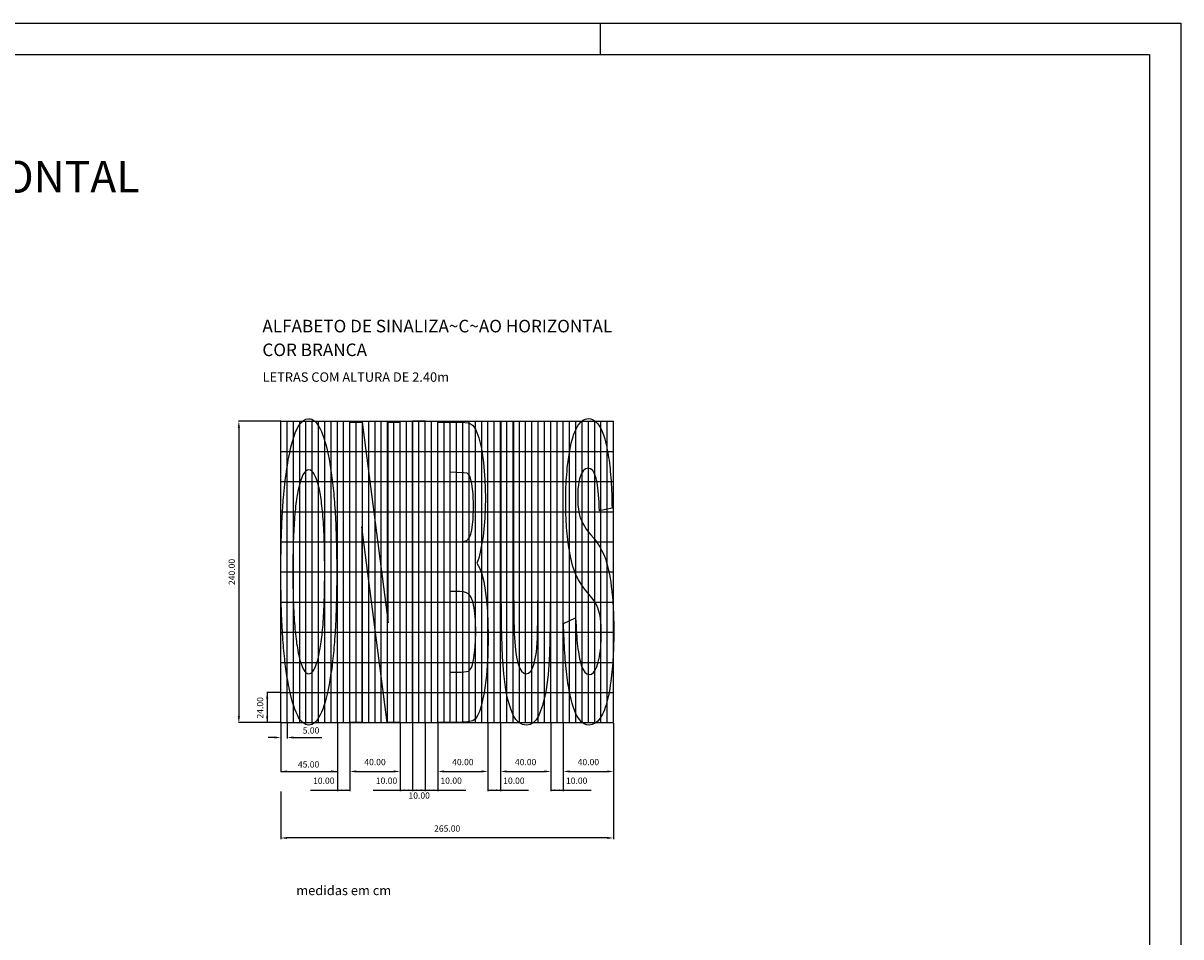
# Model space of a CAD drawing. Extents: x -59 to 361, y -176 to 121.
# Drawn here: x 177 to 361, y -25 to 121 of the extents above; entities that cross this region are included whole.
import ezdxf
from ezdxf.enums import TextEntityAlignment as Align

# ---------------------------------------------------------------- set-up
doc = ezdxf.new("R2010")
doc.units = 0
doc.header["$MEASUREMENT"] = 0
doc.layers.get('0').update_dxf_attribs({"linetype": 'CONTINUOUS'})
for name, color, linetype in [('1', 5, 'CONTINUOUS'), ('FORM2', 2, 'CONTINUOUS'), ('FORM6', 7, 'CONTINUOUS'), ('MALHA', 9, 'CONTINUOUS'), ('PENA2', 2, 'CONTINUOUS'), ('PENA4', 3, 'CONTINUOUS'), ('PENA5', 7, 'CONTINUOUS')]:
    doc.layers.add(name, color=color, linetype=linetype)
doc.styles.add('SIMP', font='SIMPLEX', dxfattribs={"bigfont": 'SIMP'})

# ---------------------------------------------------------------- blocks, each defined once
blk = doc.blocks.new('S3')
at = {"layer": '1', "linetype": 'CONTINUOUS'}
for p, q in [((0.402, 6.18), (0.468, 6.298)), ((0.468, 6.298), (0.54, 6.389)), ((0.54, 6.389), (0.618, 6.454)), ((0.618, 6.454), (0.7, 6.494)), ((0.7, 6.494), (0.788, 6.507)), ((0.788, 6.507), (0.854, 6.5)), ((0.854, 6.5), (0.917, 6.481)), ((0.917, 6.481), (0.977, 6.449)), ((0.977, 6.449), (1.033, 6.404)), ((1.033, 6.404), (1.087, 6.347)), ((1.087, 6.347), (1.138, 6.276)), ((1.138, 6.276), (1.185, 6.193)), ((0.274, 5.83), (0.303, 5.928)), ((0.303, 5.928), (0.334, 6.019)), ((0.334, 6.019), (0.367, 6.103)), ((0.367, 6.103), (0.402, 6.18)), ((1.185, 6.193), (1.23, 6.097)), ((1.23, 6.097), (1.271, 5.988)), ((1.271, 5.988), (1.31, 5.866)), ((0.198, 5.49), (0.221, 5.611)), ((0.221, 5.611), (0.247, 5.724)), ((0.247, 5.724), (0.274, 5.83)), ((1.31, 5.866), (1.346, 5.731)), ((1.346, 5.731), (1.362, 5.659)), ((1.362, 5.659), (1.378, 5.585)), ((1.378, 5.585), (1.393, 5.509)), ((0.144, 5.13), (0.156, 5.227)), ((0.156, 5.227), (0.176, 5.362)), ((0.176, 5.362), (0.198, 5.49)), ((1.393, 5.509), (1.408, 5.431)), ((1.408, 5.431), (1.421, 5.351)), ((1.421, 5.351), (1.434, 5.268)), ((1.434, 5.268), (1.447, 5.184)), ((1.447, 5.184), (1.458, 5.097)), ((0.103, 4.732), (0.112, 4.833)), ((0.112, 4.833), (0.121, 4.933)), ((0.121, 4.933), (0.132, 5.032)), ((0.132, 5.032), (0.144, 5.13)), ((0.63, 4.85), (0.567, 4.743)), ((0.703, 4.913), (0.63, 4.85)), ((0.784, 4.935), (0.703, 4.913)), ((0.863, 4.915), (0.784, 4.935)), ((0.931, 4.856), (0.863, 4.915)), ((0.989, 4.756), (0.931, 4.856)), ((1.458, 5.097), (1.469, 5.008)), ((1.469, 5.008), (1.479, 4.917)), ((1.479, 4.917), (1.488, 4.824)), ((1.488, 4.824), (1.497, 4.729)), ((0.079, 4.316), (0.084, 4.422)), ((0.084, 4.422), (0.089, 4.526)), ((0.089, 4.526), (0.096, 4.629)), ((0.096, 4.629), (0.103, 4.732)), ((0.491, 4.502), (0.473, 4.397)), ((0.513, 4.595), (0.491, 4.502)), ((0.567, 4.743), (0.513, 4.595)), ((1.036, 4.618), (0.989, 4.756)), ((1.052, 4.55), (1.036, 4.618)), ((1.067, 4.474), (1.052, 4.55)), ((1.081, 4.39), (1.067, 4.474)), ((1.497, 4.729), (1.504, 4.631)), ((1.504, 4.631), (1.512, 4.532)), ((1.512, 4.532), (1.518, 4.43)), ((1.518, 4.43), (1.524, 4.326)), ((0.072, 3.993), (0.073, 4.102)), ((0.073, 4.102), (0.076, 4.209)), ((0.076, 4.209), (0.079, 4.316)), ((0.453, 4.152), (0.451, 4.011)), ((0.461, 4.28), (0.453, 4.152)), ((0.473, 4.397), (0.461, 4.28)), ((1.093, 4.298), (1.081, 4.39)), ((1.105, 4.198), (1.093, 4.298)), ((1.115, 4.089), (1.105, 4.198)), ((1.125, 3.973), (1.115, 4.089)), ((1.524, 4.326), (1.528, 4.22)), ((1.528, 4.22), (1.533, 4.112)), ((1.533, 4.112), (1.536, 4.002)), ((0.071, 3.883), (0.072, 3.993)), ((0.071, 3.772), (0.071, 3.883)), ((0.073, 3.663), (0.071, 3.772)), ((0.451, 4.011), (0.453, 3.881)), ((0.453, 3.881), (0.46, 3.759)), ((0.46, 3.759), (0.472, 3.645)), ((1.133, 3.848), (1.125, 3.973)), ((1.139, 3.715), (1.133, 3.848)), ((1.145, 3.574), (1.139, 3.715)), ((1.536, 4.002), (1.539, 3.89)), ((1.539, 3.89), (1.541, 3.775)), ((1.541, 3.775), (1.542, 3.658)), ((0.075, 3.555), (0.073, 3.663)), ((0.078, 3.45), (0.075, 3.555)), ((0.082, 3.345), (0.078, 3.45)), ((0.087, 3.243), (0.082, 3.345)), ((0.472, 3.645), (0.488, 3.538)), ((0.488, 3.538), (0.509, 3.44)), ((0.509, 3.44), (0.535, 3.353)), ((0.535, 3.353), (0.57, 3.266)), ((1.542, 3.658), (1.145, 3.574)), ((0.093, 3.142), (0.087, 3.243)), ((0.1, 3.043), (0.093, 3.142)), ((0.108, 2.946), (0.1, 3.043)), ((0.116, 2.851), (0.108, 2.946)), ((0.57, 3.266), (0.613, 3.177)), ((0.613, 3.177), (0.665, 3.087)), ((0.665, 3.087), (0.726, 2.996)), ((0.726, 2.996), (0.796, 2.904)), ((0.126, 2.757), (0.116, 2.851)), ((0.136, 2.665), (0.126, 2.757)), ((0.148, 2.574), (0.136, 2.665)), ((0.796, 2.904), (0.874, 2.811)), ((0.874, 2.811), (0.954, 2.717)), ((0.954, 2.717), (1.027, 2.622)), ((1.027, 2.622), (1.095, 2.526)), ((0.16, 2.486), (0.148, 2.574)), ((0.173, 2.399), (0.16, 2.486)), ((0.187, 2.313), (0.173, 2.399)), ((0.202, 2.23), (0.187, 2.313)), ((0.218, 2.148), (0.202, 2.23)), ((1.095, 2.526), (1.156, 2.429)), ((1.156, 2.429), (1.211, 2.332)), ((1.211, 2.332), (1.26, 2.233)), ((1.26, 2.233), (1.303, 2.134)), ((0.234, 2.068), (0.218, 2.148)), ((0.252, 1.989), (0.234, 2.068)), ((0.28, 1.881), (0.252, 1.989)), ((0.311, 1.775), (0.28, 1.881)), ((1.303, 2.134), (1.333, 2.053)), ((1.333, 2.053), (1.361, 1.966)), ((1.361, 1.966), (1.388, 1.872)), ((1.388, 1.872), (1.414, 1.772)), ((0.346, 1.674), (0.311, 1.775)), ((0.385, 1.575), (0.346, 1.674)), ((0.428, 1.481), (0.385, 1.575)), ((0.475, 1.389), (0.428, 1.481)), ((1.414, 1.772), (1.438, 1.666)), ((1.438, 1.666), (1.461, 1.553)), ((1.461, 1.553), (1.482, 1.435)), ((0.525, 1.302), (0.475, 1.389)), ((0.58, 1.217), (0.525, 1.302)), ((0.638, 1.137), (0.58, 1.217)), ((0.7, 1.06), (0.638, 1.137)), ((1.482, 1.435), (1.502, 1.309)), ((1.502, 1.309), (1.52, 1.178)), ((1.52, 1.178), (1.53, 1.096)), ((0.813, 0.923), (0.7, 1.06)), ((0.903, 0.809), (0.813, 0.923)), ((0.972, 0.718), (0.903, 0.809)), ((1.53, 1.096), (1.539, 1.011)), ((1.539, 1.011), (1.548, 0.924)), ((1.548, 0.924), (1.556, 0.834)), ((1.556, 0.834), (1.563, 0.742)), ((1.563, 0.742), (1.57, 0.647)), ((1.018, 0.649), (0.972, 0.718)), ((1.079, 0.527), (1.018, 0.649)), ((1.126, 0.391), (1.079, 0.527)), ((1.161, 0.241), (1.126, 0.391)), ((1.57, 0.647), (1.576, 0.55)), ((1.576, 0.55), (1.581, 0.45)), ((1.581, 0.45), (1.586, 0.348)), ((0, 0), (0.386, 0.181)), ((0.003, -0.125), (0, 0)), ((0, 0), (0, 0)), ((0.386, 0.181), (0.392, 0.05)), ((0.392, 0.05), (0.398, -0.075)), ((1.175, 0.144), (1.161, 0.241)), ((1.187, 0.038), (1.175, 0.144)), ((1.195, -0.076), (1.187, 0.038)), ((1.586, 0.348), (1.589, 0.243)), ((1.589, 0.243), (1.593, 0.135)), ((1.593, 0.135), (1.595, 0.025)), ((1.595, 0.025), (1.597, -0.088)), ((0.007, -0.248), (0.003, -0.125)), ((0.012, -0.368), (0.007, -0.248)), ((0.017, -0.485), (0.012, -0.368)), ((0.398, -0.075), (0.404, -0.196)), ((0.404, -0.196), (0.412, -0.311)), ((0.412, -0.311), (0.42, -0.421)), ((1.2, -0.198), (1.195, -0.076)), ((1.201, -0.327), (1.2, -0.198)), ((1.2, -0.441), (1.201, -0.327)), ((1.597, -0.088), (1.598, -0.203)), ((1.598, -0.203), (1.598, -0.32)), ((1.598, -0.32), (1.598, -0.428)), ((0.022, -0.601), (0.017, -0.485)), ((0.028, -0.714), (0.022, -0.601)), ((0.034, -0.824), (0.028, -0.714)), ((0.42, -0.421), (0.429, -0.526)), ((0.429, -0.526), (0.439, -0.626)), ((0.439, -0.626), (0.449, -0.722)), ((0.449, -0.722), (0.461, -0.812)), ((1.182, -0.763), (1.191, -0.659)), ((1.191, -0.659), (1.197, -0.551)), ((1.197, -0.551), (1.2, -0.441)), ((1.594, -0.639), (1.591, -0.744)), ((1.596, -0.534), (1.594, -0.639)), ((1.598, -0.428), (1.596, -0.534)), ((0.041, -0.933), (0.034, -0.824)), ((0.049, -1.038), (0.041, -0.933)), ((0.057, -1.142), (0.049, -1.038)), ((0.461, -0.812), (0.473, -0.897)), ((0.473, -0.897), (0.485, -0.976)), ((0.485, -0.976), (0.499, -1.051)), ((0.499, -1.051), (0.513, -1.121)), ((1.125, -1.147), (1.143, -1.056)), ((1.143, -1.056), (1.158, -0.961)), ((1.158, -0.961), (1.171, -0.864)), ((1.171, -0.864), (1.182, -0.763)), ((1.578, -1.052), (1.571, -1.153)), ((1.583, -0.95), (1.578, -1.052)), ((1.588, -0.848), (1.583, -0.95)), ((1.591, -0.744), (1.588, -0.848)), ((0.065, -1.243), (0.057, -1.142)), ((0.074, -1.341), (0.065, -1.243)), ((0.084, -1.437), (0.074, -1.341)), ((0.094, -1.531), (0.084, -1.437)), ((0.513, -1.121), (0.528, -1.186)), ((0.528, -1.186), (0.573, -1.343)), ((0.573, -1.343), (0.625, -1.465)), ((0.625, -1.465), (0.682, -1.553)), ((1.011, -1.483), (1.061, -1.375)), ((1.061, -1.375), (1.104, -1.235)), ((1.104, -1.235), (1.125, -1.147)), ((1.548, -1.451), (1.538, -1.548)), ((1.556, -1.352), (1.548, -1.451)), ((1.564, -1.253), (1.556, -1.352)), ((1.571, -1.153), (1.564, -1.253)), ((0.105, -1.622), (0.094, -1.531)), ((0.116, -1.711), (0.105, -1.622)), ((0.127, -1.798), (0.116, -1.711)), ((0.139, -1.882), (0.127, -1.798)), ((0.682, -1.553), (0.746, -1.605)), ((0.746, -1.605), (0.815, -1.623)), ((0.815, -1.623), (0.888, -1.607)), ((0.888, -1.607), (0.953, -1.561)), ((0.953, -1.561), (1.011, -1.483)), ((1.504, -1.835), (1.487, -1.96)), ((1.517, -1.74), (1.504, -1.835)), ((1.528, -1.645), (1.517, -1.74)), ((1.538, -1.548), (1.528, -1.645)), ((0.152, -1.964), (0.139, -1.882)), ((0.165, -2.043), (0.152, -1.964)), ((0.179, -2.12), (0.165, -2.043)), ((0.193, -2.194), (0.179, -2.12)), ((0.208, -2.266), (0.193, -2.194)), ((1.447, -2.192), (1.426, -2.3)), ((1.468, -2.079), (1.447, -2.192)), ((1.487, -1.96), (1.468, -2.079)), ((0.223, -2.336), (0.208, -2.266)), ((0.239, -2.403), (0.223, -2.336)), ((0.276, -2.546), (0.239, -2.403)), ((0.239, -2.403), (0.239, -2.403)), ((0.317, -2.675), (0.276, -2.546)), ((1.379, -2.497), (1.353, -2.586)), ((1.403, -2.401), (1.379, -2.497)), ((1.426, -2.3), (1.403, -2.401)), ((0.36, -2.791), (0.317, -2.675)), ((0.407, -2.893), (0.36, -2.791)), ((0.456, -2.982), (0.407, -2.893)), ((1.239, -2.885), (1.167, -3.008)), ((1.269, -2.819), (1.239, -2.885)), ((1.299, -2.747), (1.269, -2.819)), ((1.327, -2.67), (1.299, -2.747)), ((1.353, -2.586), (1.327, -2.67)), ((0.508, -3.057), (0.456, -2.982)), ((0.563, -3.119), (0.508, -3.057)), ((0.621, -3.166), (0.563, -3.119)), ((0.681, -3.201), (0.621, -3.166)), ((0.745, -3.221), (0.681, -3.201)), ((0.811, -3.228), (0.745, -3.221)), ((0.91, -3.214), (0.811, -3.228)), ((1.003, -3.173), (0.91, -3.214)), ((1.088, -3.104), (1.003, -3.173)), ((1.167, -3.008), (1.088, -3.104))]:
    blk.add_line(p, q, dxfattribs=at)
blk = doc.blocks.new('O2')
at = {"layer": '1', "linetype": 'CONTINUOUS'}
for p, q in [((1.031, 9.451), (1.101, 9.585)), ((1.101, 9.585), (1.176, 9.689)), ((1.176, 9.689), (1.255, 9.764)), ((1.255, 9.764), (1.338, 9.808)), ((1.338, 9.808), (1.425, 9.823)), ((1.425, 9.823), (1.475, 9.818)), ((1.475, 9.818), (1.524, 9.803)), ((1.524, 9.803), (1.571, 9.778)), ((1.571, 9.778), (1.618, 9.742)), ((1.618, 9.742), (1.663, 9.697)), ((1.663, 9.697), (1.706, 9.642)), ((1.706, 9.642), (1.749, 9.576)), ((1.749, 9.576), (1.79, 9.501)), ((0.937, 9.202), (0.968, 9.294)), ((0.968, 9.294), (0.999, 9.377)), ((0.999, 9.377), (1.031, 9.451)), ((1.79, 9.501), (1.83, 9.415)), ((1.83, 9.415), (1.868, 9.319)), ((1.868, 9.319), (1.906, 9.213)), ((1.906, 9.213), (1.942, 9.097)), ((0.821, 8.741), (0.849, 8.87)), ((0.849, 8.87), (0.878, 8.99)), ((0.878, 8.99), (0.907, 9.101)), ((0.907, 9.101), (0.937, 9.202)), ((1.942, 9.097), (1.977, 8.971)), ((1.977, 8.971), (2.01, 8.835)), ((0.762, 8.423), (0.777, 8.513)), ((0.777, 8.513), (0.794, 8.602)), ((0.794, 8.602), (0.821, 8.741)), ((2.01, 8.835), (2.042, 8.688)), ((2.042, 8.688), (2.073, 8.532)), ((2.073, 8.532), (2.086, 8.463)), ((0.704, 8.043), (0.717, 8.141)), ((0.717, 8.141), (0.732, 8.236)), ((0.732, 8.236), (0.746, 8.33)), ((0.746, 8.33), (0.762, 8.423)), ((1.286, 8.108), (1.243, 8.039)), ((1.332, 8.158), (1.286, 8.108)), ((1.379, 8.188), (1.332, 8.158)), ((1.429, 8.198), (1.379, 8.188)), ((1.479, 8.188), (1.429, 8.198)), ((1.526, 8.158), (1.479, 8.188)), ((1.571, 8.109), (1.526, 8.158)), ((1.614, 8.04), (1.571, 8.109)), ((2.086, 8.463), (2.098, 8.393)), ((2.098, 8.393), (2.11, 8.321)), ((2.11, 8.321), (2.122, 8.249)), ((2.122, 8.249), (2.133, 8.174)), ((2.133, 8.174), (2.144, 8.099)), ((0.654, 7.635), (0.666, 7.74)), ((0.666, 7.74), (0.678, 7.843)), ((0.678, 7.843), (0.691, 7.944)), ((0.691, 7.944), (0.704, 8.043)), ((1.164, 7.84), (1.127, 7.71)), ((1.202, 7.949), (1.164, 7.84)), ((1.243, 8.039), (1.202, 7.949)), ((1.655, 7.951), (1.614, 8.04)), ((1.694, 7.843), (1.655, 7.951)), ((1.73, 7.715), (1.694, 7.843)), ((2.144, 8.099), (2.155, 8.022)), ((2.155, 8.022), (2.165, 7.943)), ((2.165, 7.943), (2.175, 7.863)), ((2.175, 7.863), (2.184, 7.782)), ((2.184, 7.782), (2.194, 7.7)), ((0.623, 7.311), (0.633, 7.421)), ((0.633, 7.421), (0.643, 7.529)), ((0.643, 7.529), (0.654, 7.635)), ((1.061, 7.391), (1.05, 7.326)), ((1.093, 7.561), (1.061, 7.391)), ((1.127, 7.71), (1.093, 7.561)), ((1.764, 7.568), (1.73, 7.715)), ((1.796, 7.401), (1.764, 7.568)), ((1.807, 7.336), (1.796, 7.401)), ((2.194, 7.7), (2.203, 7.616)), ((2.203, 7.616), (2.211, 7.53)), ((2.211, 7.53), (2.219, 7.443)), ((2.219, 7.443), (2.227, 7.355)), ((0.598, 6.986), (0.604, 7.07)), ((0.604, 7.07), (0.61, 7.152)), ((0.61, 7.152), (0.616, 7.232)), ((0.616, 7.232), (0.623, 7.311)), ((1.01, 7.036), (1.001, 6.957)), ((1.019, 7.112), (1.01, 7.036)), ((1.029, 7.186), (1.019, 7.112)), ((1.039, 7.257), (1.029, 7.186)), ((1.05, 7.326), (1.039, 7.257)), ((1.817, 7.269), (1.807, 7.336)), ((1.827, 7.198), (1.817, 7.269)), ((1.836, 7.125), (1.827, 7.198)), ((1.846, 7.05), (1.836, 7.125)), ((1.854, 6.971), (1.846, 7.05)), ((2.227, 7.355), (2.235, 7.265)), ((2.235, 7.265), (2.242, 7.174)), ((2.242, 7.174), (2.249, 7.082)), ((2.249, 7.082), (2.256, 6.988)), ((0.574, 6.547), (0.578, 6.638)), ((0.578, 6.638), (0.583, 6.727)), ((0.583, 6.727), (0.588, 6.815)), ((0.588, 6.815), (0.593, 6.901)), ((0.593, 6.901), (0.598, 6.986)), ((0.978, 6.704), (0.971, 6.615)), ((0.985, 6.791), (0.978, 6.704)), ((0.993, 6.875), (0.985, 6.791)), ((1.001, 6.957), (0.993, 6.875)), ((1.862, 6.89), (1.854, 6.971)), ((1.87, 6.807), (1.862, 6.89)), ((1.877, 6.721), (1.87, 6.807)), ((1.884, 6.632), (1.877, 6.721)), ((1.891, 6.54), (1.884, 6.632)), ((2.256, 6.988), (2.262, 6.893)), ((2.262, 6.893), (2.268, 6.796)), ((2.268, 6.796), (2.273, 6.698)), ((2.273, 6.698), (2.278, 6.599)), ((0.559, 6.169), (0.562, 6.266)), ((0.562, 6.266), (0.566, 6.361)), ((0.566, 6.361), (0.57, 6.455)), ((0.57, 6.455), (0.574, 6.547)), ((0.953, 6.331), (0.948, 6.231)), ((0.958, 6.428), (0.953, 6.331)), ((0.964, 6.523), (0.958, 6.428)), ((0.971, 6.615), (0.964, 6.523)), ((1.897, 6.446), (1.891, 6.54)), ((1.902, 6.35), (1.897, 6.446)), ((1.907, 6.25), (1.902, 6.35)), ((2.278, 6.599), (2.283, 6.498)), ((2.283, 6.498), (2.288, 6.395)), ((2.288, 6.395), (2.292, 6.292)), ((2.292, 6.292), (2.296, 6.187)), ((0.55, 5.87), (0.553, 5.972)), ((0.553, 5.972), (0.556, 6.071)), ((0.556, 6.071), (0.559, 6.169)), ((0.935, 5.915), (0.932, 5.805)), ((0.939, 6.023), (0.935, 5.915)), ((0.943, 6.128), (0.939, 6.023)), ((0.948, 6.231), (0.943, 6.128)), ((1.912, 6.148), (1.907, 6.25)), ((1.916, 6.044), (1.912, 6.148)), ((1.92, 5.937), (1.916, 6.044)), ((1.923, 5.827), (1.92, 5.937)), ((2.296, 6.187), (2.299, 6.08)), ((2.299, 6.08), (2.303, 5.972)), ((2.303, 5.972), (2.305, 5.863)), ((0.543, 5.451), (0.544, 5.558)), ((0.544, 5.558), (0.546, 5.664)), ((0.546, 5.664), (0.548, 5.768)), ((0.548, 5.768), (0.55, 5.87)), ((0.926, 5.576), (0.924, 5.458)), ((0.929, 5.692), (0.926, 5.576)), ((0.932, 5.805), (0.929, 5.692)), ((1.926, 5.714), (1.923, 5.827)), ((1.928, 5.599), (1.926, 5.714)), ((1.93, 5.482), (1.928, 5.599)), ((2.305, 5.863), (2.308, 5.752)), ((2.308, 5.752), (2.31, 5.64)), ((2.31, 5.64), (2.312, 5.527)), ((2.312, 5.527), (2.314, 5.412)), ((0.54, 5.121), (0.541, 5.233)), ((0.541, 5.233), (0.542, 5.343)), ((0.542, 5.343), (0.543, 5.451)), ((0.923, 5.337), (0.921, 5.213)), ((0.921, 5.213), (0.921, 5.087)), ((0.924, 5.458), (0.923, 5.337)), ((1.932, 5.361), (1.93, 5.482)), ((1.933, 5.238), (1.932, 5.361)), ((1.934, 5.113), (1.933, 5.238)), ((2.314, 5.412), (2.315, 5.296)), ((2.315, 5.296), (2.316, 5.178)), ((2.316, 5.178), (2.316, 5.059)), ((0.54, 5.008), (0.54, 5.121)), ((0.54, 4.894), (0.54, 5.008)), ((0.54, 4.894), (0.54, 4.894)), ((0.54, 4.776), (0.54, 4.894)), ((0.921, 5.087), (0.921, 4.958)), ((0.921, 4.958), (0.921, 4.958)), ((0.921, 4.958), (0.921, 4.832)), ((0.921, 4.832), (0.921, 4.707)), ((1.933, 4.737), (1.934, 4.86)), ((1.934, 4.985), (1.934, 5.113)), ((1.934, 4.985), (1.934, 4.985)), ((1.934, 4.86), (1.934, 4.985)), ((2.316, 5.059), (2.316, 4.939)), ((2.316, 4.939), (2.316, 4.819)), ((2.316, 4.939), (2.316, 4.939)), ((2.316, 4.819), (2.316, 4.701)), ((0.54, 4.66), (0.54, 4.776)), ((0.541, 4.545), (0.54, 4.66)), ((0.542, 4.432), (0.541, 4.545)), ((0.544, 4.319), (0.542, 4.432)), ((0.921, 4.707), (0.923, 4.586)), ((0.923, 4.586), (0.924, 4.466)), ((0.924, 4.466), (0.926, 4.349)), ((1.929, 4.385), (1.931, 4.5)), ((1.931, 4.5), (1.932, 4.617)), ((1.932, 4.617), (1.933, 4.737)), ((2.314, 4.47), (2.312, 4.356)), ((2.315, 4.585), (2.314, 4.47)), ((2.316, 4.701), (2.315, 4.585)), ((0.546, 4.208), (0.544, 4.319)), ((0.548, 4.099), (0.546, 4.208)), ((0.55, 3.99), (0.548, 4.099)), ((0.926, 4.349), (0.929, 4.235)), ((0.929, 4.235), (0.932, 4.123)), ((0.932, 4.123), (0.935, 4.014)), ((1.917, 3.948), (1.921, 4.054)), ((1.921, 4.054), (1.924, 4.162)), ((1.924, 4.162), (1.926, 4.272)), ((1.926, 4.272), (1.929, 4.385)), ((2.308, 4.132), (2.306, 4.022)), ((2.31, 4.243), (2.308, 4.132)), ((2.312, 4.356), (2.31, 4.243)), ((0.553, 3.883), (0.55, 3.99)), ((0.556, 3.778), (0.553, 3.883)), ((0.56, 3.673), (0.556, 3.778)), ((0.935, 4.014), (0.939, 3.907)), ((0.939, 3.907), (0.944, 3.802)), ((0.944, 3.802), (0.948, 3.7)), ((0.948, 3.7), (0.954, 3.601)), ((1.904, 3.647), (1.909, 3.745)), ((1.909, 3.745), (1.913, 3.845)), ((1.913, 3.845), (1.917, 3.948)), ((2.296, 3.702), (2.292, 3.597)), ((2.3, 3.807), (2.296, 3.702)), ((2.303, 3.914), (2.3, 3.807)), ((2.306, 4.022), (2.303, 3.914)), ((0.564, 3.57), (0.56, 3.673)), ((0.568, 3.469), (0.564, 3.57)), ((0.572, 3.368), (0.568, 3.469)), ((0.577, 3.269), (0.572, 3.368)), ((0.954, 3.601), (0.959, 3.504)), ((0.959, 3.504), (0.966, 3.409)), ((0.966, 3.409), (0.972, 3.317)), ((0.972, 3.317), (0.979, 3.228)), ((1.88, 3.278), (1.887, 3.367)), ((1.887, 3.367), (1.893, 3.458)), ((1.893, 3.458), (1.898, 3.551)), ((1.898, 3.551), (1.904, 3.647)), ((2.284, 3.393), (2.279, 3.293)), ((2.288, 3.495), (2.284, 3.393)), ((2.292, 3.597), (2.288, 3.495)), ((0.582, 3.172), (0.577, 3.269)), ((0.588, 3.076), (0.582, 3.172)), ((0.594, 2.981), (0.588, 3.076)), ((0.6, 2.887), (0.594, 2.981)), ((0.979, 3.228), (0.987, 3.141)), ((0.987, 3.141), (0.995, 3.056)), ((0.995, 3.056), (1.004, 2.974)), ((1.004, 2.974), (1.013, 2.894)), ((1.841, 2.872), (1.85, 2.949)), ((1.85, 2.949), (1.858, 3.027)), ((1.858, 3.027), (1.866, 3.109)), ((1.866, 3.109), (1.873, 3.192)), ((1.873, 3.192), (1.88, 3.278)), ((2.262, 3.001), (2.256, 2.906)), ((2.268, 3.097), (2.262, 3.001)), ((2.274, 3.194), (2.268, 3.097)), ((2.279, 3.293), (2.274, 3.194)), ((0.606, 2.795), (0.6, 2.887)), ((0.613, 2.704), (0.606, 2.795)), ((0.62, 2.614), (0.613, 2.704)), ((0.628, 2.526), (0.62, 2.614)), ((1.013, 2.894), (1.022, 2.817)), ((1.022, 2.817), (1.032, 2.742)), ((1.032, 2.742), (1.042, 2.67)), ((1.042, 2.67), (1.053, 2.601)), ((1.053, 2.601), (1.064, 2.533)), ((1.792, 2.527), (1.803, 2.591)), ((1.803, 2.591), (1.813, 2.658)), ((1.813, 2.658), (1.823, 2.727)), ((1.823, 2.727), (1.832, 2.798)), ((1.832, 2.798), (1.841, 2.872)), ((2.235, 2.631), (2.228, 2.542)), ((2.243, 2.721), (2.235, 2.631)), ((2.249, 2.813), (2.243, 2.721)), ((2.256, 2.906), (2.249, 2.813)), ((0.636, 2.439), (0.628, 2.526)), ((0.644, 2.354), (0.636, 2.439)), ((0.652, 2.269), (0.644, 2.354)), ((0.661, 2.187), (0.652, 2.269)), ((1.064, 2.533), (1.094, 2.376)), ((1.094, 2.376), (1.125, 2.236)), ((1.125, 2.236), (1.157, 2.112)), ((1.7, 2.109), (1.732, 2.232)), ((1.732, 2.232), (1.763, 2.371)), ((1.763, 2.371), (1.792, 2.527)), ((2.203, 2.283), (2.195, 2.199)), ((2.212, 2.368), (2.203, 2.283)), ((2.22, 2.454), (2.212, 2.368)), ((2.228, 2.542), (2.22, 2.454)), ((0.67, 2.105), (0.661, 2.187)), ((0.68, 2.025), (0.67, 2.105)), ((0.69, 1.946), (0.68, 2.025)), ((0.7, 1.868), (0.69, 1.946)), ((0.711, 1.792), (0.7, 1.868)), ((1.157, 2.112), (1.192, 2.005)), ((1.192, 2.005), (1.227, 1.914)), ((1.227, 1.914), (1.265, 1.839)), ((1.593, 1.839), (1.63, 1.912)), ((1.63, 1.912), (1.666, 2.002)), ((1.666, 2.002), (1.7, 2.109)), ((2.156, 1.878), (2.145, 1.802)), ((2.166, 1.957), (2.156, 1.878)), ((2.176, 2.036), (2.166, 1.957)), ((2.185, 2.117), (2.176, 2.036)), ((2.195, 2.199), (2.185, 2.117)), ((0.721, 1.718), (0.711, 1.792)), ((0.733, 1.644), (0.721, 1.718)), ((0.744, 1.572), (0.733, 1.644)), ((0.756, 1.501), (0.744, 1.572)), ((0.768, 1.432), (0.756, 1.501)), ((1.265, 1.839), (1.303, 1.782)), ((1.303, 1.782), (1.344, 1.74)), ((1.344, 1.74), (1.386, 1.716)), ((1.386, 1.716), (1.429, 1.707)), ((1.429, 1.707), (1.473, 1.716)), ((1.473, 1.716), (1.514, 1.74)), ((1.514, 1.74), (1.555, 1.781)), ((1.555, 1.781), (1.593, 1.839)), ((2.1, 1.509), (2.088, 1.439)), ((2.112, 1.58), (2.1, 1.509)), ((2.123, 1.652), (2.112, 1.58)), ((2.134, 1.726), (2.123, 1.652)), ((2.145, 1.802), (2.134, 1.726)), ((0.781, 1.364), (0.768, 1.432)), ((0.812, 1.208), (0.781, 1.364)), ((0.844, 1.063), (0.812, 1.208)), ((2.044, 1.214), (2.012, 1.068)), ((2.075, 1.37), (2.044, 1.214)), ((2.088, 1.439), (2.075, 1.37)), ((2.075, 1.37), (2.075, 1.37)), ((0.877, 0.928), (0.844, 1.063)), ((0.912, 0.802), (0.877, 0.928)), ((0.948, 0.687), (0.912, 0.802)), ((1.944, 0.806), (1.909, 0.69)), ((1.979, 0.932), (1.944, 0.806)), ((2.012, 1.068), (1.979, 0.932)), ((0.985, 0.582), (0.948, 0.687)), ((1.024, 0.486), (0.985, 0.582)), ((1.064, 0.401), (1.024, 0.486)), ((1.105, 0.326), (1.064, 0.401)), ((1.793, 0.403), (1.752, 0.327)), ((1.833, 0.488), (1.793, 0.403)), ((1.871, 0.584), (1.833, 0.488)), ((1.909, 0.69), (1.871, 0.584)), ((1.147, 0.261), (1.105, 0.326)), ((1.191, 0.206), (1.147, 0.261)), ((1.237, 0.161), (1.191, 0.206)), ((1.283, 0.126), (1.237, 0.161)), ((1.331, 0.1), (1.283, 0.126)), ((1.38, 0.085), (1.331, 0.1)), ((1.43, 0.08), (1.38, 0.085)), ((1.48, 0.085), (1.43, 0.08)), ((1.529, 0.101), (1.48, 0.085)), ((1.576, 0.126), (1.529, 0.101)), ((1.622, 0.161), (1.576, 0.126)), ((1.667, 0.206), (1.622, 0.161)), ((1.71, 0.262), (1.667, 0.206)), ((1.752, 0.327), (1.71, 0.262))]:
    blk.add_line(p, q, dxfattribs=at)

msp = doc.modelspace()

# ---------------------------------------------------------------- linework, layer by layer
at = {"color": 1}
for p, q in [((217.71, 57.44), (210.99, 57.44)), ((211.03, 56.44), (211.03, 10.44)), ((217.71, 14.24), (215.5, 14.24)), ((215.54, 14.24), (215.54, 9.44)), ((217.71, 9.44), (210.99, 9.44)), ((217.71, 9.44), (215.5, 9.44)), ((217.72, 9.42), (217.72, 1.63)), ((226.72, 9.42), (226.72, 1.63)), ((217.72, 1.66), (226.72, 1.66))]:
    msp.add_line(p, q, dxfattribs=at)
for points in [[(210.86, 56.44), (211.2, 56.44), (211.03, 57.44)], [(215.37, 13.24), (215.71, 13.24), (215.54, 14.24)], [(210.86, 10.44), (211.2, 10.44), (211.03, 9.44)], [(215.37, 10.44), (215.71, 10.44), (215.54, 9.44)], [(218.72, 1.83), (218.72, 1.5), (217.72, 1.66)], [(225.72, 1.83), (225.72, 1.5), (226.72, 1.66)]]:
    msp.add_solid(points, dxfattribs=at)
at = {"layer": '1', "linetype": 'CONTINUOUS'}
for p, q in [((252.82, 57.44), (254.81, 57.44)), ((252.82, 31.85), (252.82, 57.44)), ((254.81, 57.44), (254.81, 31.43)), ((258.7, 30.89), (258.7, 57.44)), ((258.7, 57.44), (260.68, 57.44)), ((260.68, 57.44), (260.68, 32.2)), ((252.87, 24.92), (252.82, 31.85)), ((254.81, 31.43), (254.83, 26.47)), ((260.68, 32.2), (260.65, 25)), ((258.61, 22.89), (258.7, 30.89)), ((254.83, 26.47), (254.88, 23.62)), ((253.01, 19.92), (252.87, 24.92)), ((260.65, 25), (260.52, 20.27)), ((254.88, 23.62), (255.1, 20.97)), ((258.43, 20.69), (258.61, 22.89)), ((255.1, 20.97), (255.28, 19.89)), ((258.08, 18.84), (258.43, 20.69)), ((253.22, 17.23), (253.01, 19.92)), ((255.28, 19.89), (255.49, 18.96)), ((255.49, 18.96), (255.76, 18.19)), ((257.83, 18.14), (258.08, 18.84)), ((260.52, 20.27), (260.3, 17.06)), ((253.57, 14.66), (253.22, 17.23)), ((255.76, 18.19), (256.07, 17.65)), ((256.07, 17.65), (256.42, 17.34)), ((256.42, 17.34), (256.8, 17.23)), ((256.8, 17.23), (257.2, 17.34)), ((257.2, 17.34), (257.54, 17.64)), ((257.54, 17.64), (257.83, 18.14)), ((260.3, 17.06), (259.93, 14.37)), ((253.8, 13.48), (253.57, 14.66)), ((254.08, 12.41), (253.8, 13.48)), ((259.93, 14.37), (259.42, 12.18)), ((254.39, 11.47), (254.08, 12.41)), ((254.73, 10.61), (254.39, 11.47)), ((259.42, 12.18), (258.78, 10.49)), ((255.14, 9.95), (254.73, 10.61)), ((255.62, 9.45), (255.14, 9.95)), ((256.21, 9.16), (255.62, 9.45)), ((257.92, 9.41), (257.43, 9.14)), ((258.38, 9.87), (257.92, 9.41)), ((258.78, 10.49), (258.38, 9.87)), ((256.87, 9.06), (256.21, 9.16)), ((257.43, 9.14), (256.87, 9.06))]:
    msp.add_line(p, q, dxfattribs=at)
at = {"layer": '1'}
msp.add_line((244.72, 17.5), (244.72, 30.31), dxfattribs=at)
at = {"layer": '1', "linetype": 'CONTINUOUS'}
for points in [[(228.72, 9.44), (228.72, 57.3), (230.69, 57.3), (234.8, 25.33), (234.8, 57.3), (236.67, 57.3), (236.67, 9.44), (234.65, 9.44), (230.6, 40.61), (230.6, 9.44), (228.72, 9.44)], [(242.72, 57.3), (246.56, 57.3), (247.56, 57.17), (247.95, 57.02), (248.25, 56.81), (248.53, 56.52), (248.8, 56.07), (249.27, 54.8), (249.68, 53.09), (250, 50.86), (250.23, 48.18), (250.3, 45.23), (250.21, 41.99), (249.93, 39.1), (249.5, 36.61), (249.25, 35.64), (248.95, 34.85), (249.36, 34.1), (249.73, 33.12), (250.04, 31.92), (250.29, 30.48), (250.51, 28.91), (250.65, 27.18), (250.77, 23.32), (250.7, 20.09), (250.47, 16.95), (250.11, 14.18), (249.63, 12.04), (249.36, 11.22), (249.04, 10.55), (248.71, 10.06), (248.33, 9.74), (247.5, 9.56), (245.99, 9.44), (242.72, 9.44), (242.72, 57.3)], [(244.65, 49.35), (244.65, 38.24), (245.93, 38.24), (246.84, 38.29), (247.34, 38.43), (247.58, 38.64), (247.78, 38.98), (247.97, 39.48), (248.13, 40.13), (248.34, 41.77), (248.42, 43.89), (248.36, 45.89), (248.17, 47.46), (247.86, 48.57), (247.66, 48.93), (247.43, 49.17), (246.87, 49.24), (245.76, 49.28), (244.65, 49.35)], [(244.65, 17.5), (246.45, 17.5), (247.31, 17.56), (247.61, 17.66), (247.8, 17.8), (248, 18.06), (248.18, 18.45), (248.48, 19.69), (248.7, 21.47), (248.76, 23.74), (248.71, 25.75), (248.55, 27.39), (248.29, 28.72), (247.95, 29.57), (247.69, 29.89), (247.31, 30.12), (246.83, 30.26), (246.22, 30.31), (244.65, 30.31)]]:
    msp.add_lwpolyline(points, dxfattribs=at)
at = {"layer": '1'}
msp.add_lwpolyline([(238.72, 57.44), (238.72, 9.44), (240.72, 9.44), (240.72, 57.44)], close=True, dxfattribs=at)
at = {"layer": 'FORM2'}
for p, q in [((-59.39, 120.85), (361.11, 120.85)), ((268.61, 120.85), (268.61, 115.85)), ((361.11, 120.85), (361.11, -176.15))]:
    msp.add_line(p, q, dxfattribs=at)
at = {"layer": 'FORM6'}
for p, q in [((-46.89, 115.85), (356.11, 115.85)), ((356.11, 115.85), (356.11, -171.15))]:
    msp.add_line(p, q, dxfattribs=at)
at = {"layer": 'MALHA'}
for p, q in [((217.72, 9.44), (217.72, 57.44)), ((217.72, 57.44), (270.72, 57.44)), ((218.72, 9.44), (218.72, 57.44)), ((219.72, 9.44), (219.72, 57.44)), ((220.72, 9.44), (220.72, 57.44)), ((221.72, 9.44), (221.72, 57.44)), ((222.72, 9.44), (222.72, 57.44)), ((223.72, 9.44), (223.72, 57.44)), ((224.72, 9.44), (224.72, 57.44)), ((225.72, 9.44), (225.72, 57.44)), ((226.72, 9.44), (226.72, 57.44)), ((227.72, 9.44), (227.72, 57.44)), ((228.72, 9.44), (228.72, 57.44)), ((229.72, 9.44), (229.72, 57.44)), ((230.72, 9.44), (230.72, 57.44)), ((231.72, 9.44), (231.72, 57.44)), ((232.72, 9.44), (232.72, 57.44)), ((233.72, 9.44), (233.72, 57.44)), ((234.72, 9.44), (234.72, 57.44)), ((235.72, 9.44), (235.72, 57.44)), ((236.72, 9.44), (236.72, 57.44)), ((237.72, 9.44), (237.72, 57.44)), ((238.72, 9.44), (238.72, 57.44)), ((239.72, 9.44), (239.72, 57.44)), ((240.72, 9.44), (240.72, 57.44)), ((241.72, 9.44), (241.72, 57.44)), ((242.72, 9.44), (242.72, 57.44)), ((243.72, 9.44), (243.72, 57.44)), ((244.72, 9.44), (244.72, 57.44)), ((245.72, 9.44), (245.72, 57.44)), ((246.72, 9.44), (246.72, 57.44)), ((247.72, 9.44), (247.72, 57.44)), ((248.72, 9.44), (248.72, 57.44)), ((249.72, 9.44), (249.72, 57.44)), ((250.72, 9.44), (250.72, 57.44)), ((251.72, 9.44), (251.72, 57.44)), ((252.72, 9.44), (252.72, 57.44)), ((253.72, 9.44), (253.72, 57.44)), ((254.72, 9.44), (254.72, 57.44)), ((255.72, 9.44), (255.72, 57.44)), ((256.72, 9.44), (256.72, 57.44)), ((257.72, 9.44), (257.72, 57.44)), ((258.72, 9.44), (258.72, 57.44)), ((259.72, 9.44), (259.72, 57.44)), ((260.72, 9.44), (260.72, 57.44)), ((261.72, 9.44), (261.72, 57.44)), ((262.72, 9.44), (262.72, 57.44)), ((263.72, 9.44), (263.72, 57.44)), ((264.72, 9.44), (264.72, 57.44)), ((265.72, 9.44), (265.72, 57.44)), ((266.72, 9.44), (266.72, 57.44)), ((267.72, 9.44), (267.72, 57.44)), ((268.72, 9.44), (268.72, 57.44)), ((269.72, 9.44), (269.72, 57.44)), ((270.72, 9.44), (270.72, 57.44)), ((217.72, 52.64), (270.72, 52.64)), ((217.72, 47.84), (270.72, 47.84)), ((217.72, 43.04), (270.72, 43.04)), ((217.72, 38.24), (217.78, 38.24)), ((217.72, 38.24), (270.72, 38.24)), ((217.72, 33.44), (270.72, 33.44)), ((217.72, 28.64), (270.72, 28.64)), ((217.72, 23.84), (270.72, 23.84)), ((217.72, 19.04), (270.72, 19.04)), ((217.72, 14.24), (270.72, 14.24)), ((217.72, 9.44), (270.72, 9.44)), ((221.72, 9.44), (221.72, 9.49)), ((222.72, 9.44), (222.72, 9.48))]:
    msp.add_line(p, q, dxfattribs=at)
at = {"layer": 'PENA2', "color": 1}
for p, q in [((217.72, 9.36), (217.72, 6.89)), ((218.72, 9.37), (218.72, 6.89)), ((226.72, 9.37), (226.72, -1.49)), ((228.72, 9.37), (228.72, -1.49)), ((228.72, 9.31), (228.72, 1.48)), ((236.72, 9.37), (236.72, -1.49)), ((236.72, 9.37), (236.72, 1.48)), ((238.72, 9.37), (238.72, -1.49)), ((240.72, 9.37), (240.72, -1.49)), ((242.72, 9.37), (242.72, -1.49)), ((250.72, 9.37), (250.72, -1.49)), ((252.72, 9.37), (252.72, -1.49)), ((260.72, 9.37), (260.72, -1.49)), ((262.72, 9.37), (262.72, -1.49)), ((270.72, 9.37), (270.72, -1.49)), ((216.72, 7.07), (215.72, 7.07)), ((219.72, 7.07), (220.72, 7.07)), ((220.72, 7.07), (224.24, 7.07)), ((229.72, 1.66), (235.72, 1.66)), ((243.72, 1.66), (249.72, 1.66)), ((253.72, 1.66), (259.72, 1.66)), ((263.72, 1.66), (269.72, 1.66)), ((217.72, -1.55), (217.72, -9.11)), ((222.43, -1.31), (228.72, -1.31)), ((232.43, -1.31), (242.72, -1.31)), ((242.72, -1.31), (247.17, -1.31)), ((250.72, -1.31), (257.17, -1.31)), ((260.72, -1.31), (267.17, -1.31)), ((270.72, -1.55), (270.72, -9.11)), ((269.72, -8.93), (218.72, -8.93))]:
    msp.add_line(p, q, dxfattribs=at)
for points in [[(216.72, 7.24), (216.72, 6.9), (217.72, 7.07)], [(219.72, 7.24), (219.72, 6.9), (218.72, 7.07)], [(229.72, 1.83), (229.72, 1.5), (228.72, 1.66)], [(235.72, 1.83), (235.72, 1.5), (236.72, 1.66)], [(243.72, 1.83), (243.72, 1.5), (242.72, 1.66)], [(249.72, 1.83), (249.72, 1.5), (250.72, 1.66)], [(253.72, 1.83), (253.72, 1.5), (252.72, 1.66)], [(259.72, 1.83), (259.72, 1.5), (260.72, 1.66)], [(263.72, 1.83), (263.72, 1.5), (262.72, 1.66)], [(269.72, 1.83), (269.72, 1.5), (270.72, 1.66)], [(227.42, -1.19), (227.42, -1.43), (226.72, -1.31)], [(228.02, -1.19), (228.02, -1.43), (228.72, -1.31)], [(237.42, -1.19), (237.42, -1.43), (236.72, -1.31)], [(238.02, -1.19), (238.02, -1.43), (238.72, -1.31)], [(239.42, -1.19), (239.42, -1.43), (238.72, -1.31)], [(240.02, -1.19), (240.02, -1.43), (240.72, -1.31)], [(241.42, -1.19), (241.42, -1.43), (240.72, -1.31)], [(242.02, -1.19), (242.02, -1.43), (242.72, -1.31)], [(251.42, -1.19), (251.42, -1.43), (250.72, -1.31)], [(252.02, -1.19), (252.02, -1.43), (252.72, -1.31)], [(261.42, -1.19), (261.42, -1.43), (260.72, -1.31)], [(262.02, -1.19), (262.02, -1.43), (262.72, -1.31)], [(218.72, -8.77), (218.72, -9.1), (217.72, -8.93)], [(269.72, -8.77), (269.72, -9.1), (270.72, -8.93)]]:
    msp.add_solid(points, dxfattribs=at)

# ---------------------------------------------------------------- block references
at = {"layer": 'PENA2'}
for name, p, xscale, yscale, zscale in [('O2', (215.02, 8.65), 5.008933800000001, 5.008933800000001, 5.008933800000001), ('S3', (262.75, 25.24), 5.013092100000001, 5.013092100000001, 5.013092100000001)]:
    msp.add_blockref(name, p, dxfattribs=dict(at, xscale=xscale, yscale=yscale, zscale=zscale))

# ---------------------------------------------------------------- texts
at = {"color": 2, "style": 'SIMP'}
for s, p in [('240.00', (210.03, 33.44)), ('24.00', (214.54, 11.8))]:
    msp.add_text(s, height=1, rotation=90, dxfattribs=at).set_placement(p, align=Align.MIDDLE)
msp.add_text('45.00', height=1, dxfattribs=at).set_placement((222.14, 2.66), align=Align.MIDDLE)
at = {"layer": 'PENA2', "style": 'SIMP'}
msp.add_text('LETRAS COM ALTURA DE 2.40m', height=1.5, dxfattribs=at).set_placement((214.81, 63.73))
for s, height, p in [('5.00', 1, (222.53, 8.07)), ('medidas em cm', 1.5, (227.74, -17.48))]:
    msp.add_text(s, height=height, dxfattribs=at).set_placement(p, align=Align.MIDDLE)
for s, p in [('40.00', (232.72, 2.66)), ('40.00', (246.72, 2.66)), ('40.00', (256.72, 2.66)), ('40.00', (266.72, 2.66)), ('10.00', (224.56, -0.31)), ('10.00', (234.56, -0.31)), ('10.00', (244.85, -0.31)), ('10.00', (254.85, -0.31)), ('10.00', (264.85, -0.31)), ('10.00', (239.76, -2.67)), ('265.00', (244.22, -7.93))]:
    msp.add_text(s, height=1, dxfattribs=at).set_placement(p, align=Align.CENTER)
at = {"layer": 'PENA4', "style": 'SIMP'}
for s, p in [('ALFABETO DE SINALIZA~C~AO HORIZONTAL ', (214.78, 71.6)), ('COR BRANCA', (214.78, 67.82))]:
    msp.add_text(s, height=2, dxfattribs=at).set_placement(p)
at = {"layer": 'PENA5', "style": 'SIMP'}
msp.add_text('SINALIZA~C~AO HORIZONTAL', height=5, dxfattribs=at).set_placement((101.04, 93.88))

doc.saveas('drawing.dxf')
